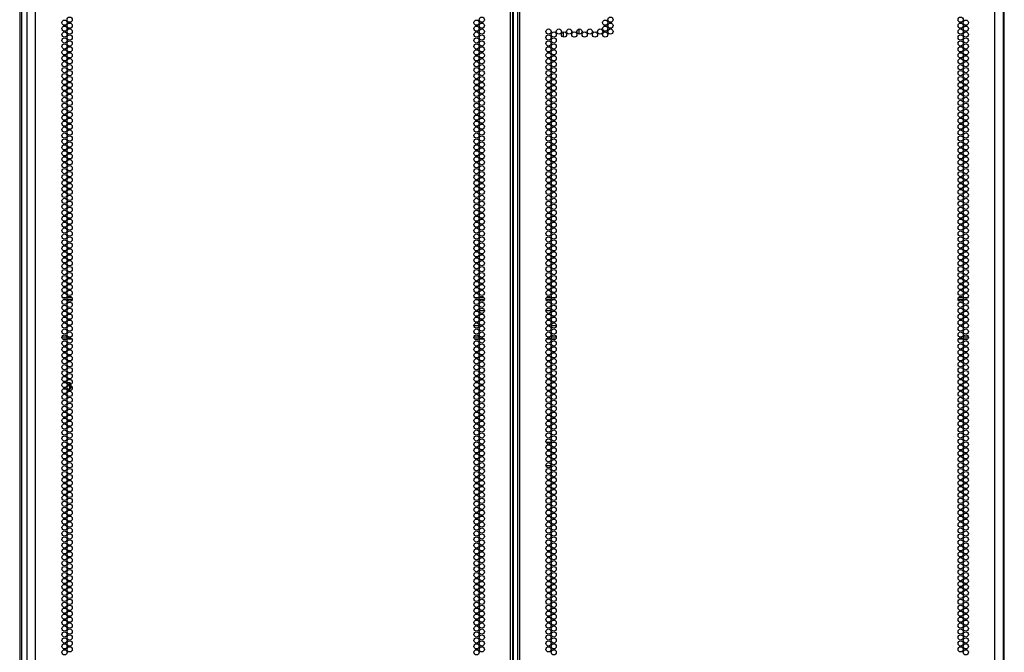
# Model space of a CAD drawing. Extents: x -254 to 40, y -65 to 172.
# Drawn here: x 8 to 40, y 31 to 51 of the extents above; entities that cross this region are included whole.
import ezdxf

# ---------------------------------------------------------------- set-up
doc = ezdxf.new("R2010")
doc.units = 0
doc.header["$MEASUREMENT"] = 0
doc.layers.add('TFR-TRI', color=7, linetype='CONTINUOUS')

msp = doc.modelspace()

# ---------------------------------------------------------------- linework, layer by layer
at = {"layer": 'TFR-TRI', "color": 214, "linetype": 'CONTINUOUS'}
for p, q in [((8.845, 13.381), (8.845, 95.096)), ((23.951, 13.381), (23.951, 95.096)), ((24.022, 13.381), (24.022, 95.096)), ((24.179, 95.096), (24.179, 13.381)), ((24.25, 13.381), (24.25, 95.096)), ((39.356, 13.381), (39.356, 95.096)), ((24.053, 13.774), (24.053, 94.702)), ((8.569, 92.921), (8.569, 13.381)), ((39.632, 13.381), (39.632, 92.921))]:
    msp.add_line(p, q, dxfattribs=at)
at = {"layer": 'TFR-TRI', "color": 11, "linetype": 'CONTINUOUS'}
for p, q in [((8.346, 94.4), (8.346, 14.124)), ((8.409, 14.124), (8.409, 93.62)), ((39.645, 14.124), (39.645, 93.562))]:
    msp.add_line(p, q, dxfattribs=at)
at = {"layer": 'TFR-TRI', "color": 30, "linetype": 'CONTINUOUS'}
for p, q in [((39.654, 15.555), (39.654, 92.421)), ((25.083, 37.318), (25.244, 37.318)), ((25.294, 37.318), (25.361, 37.318)), ((25.082, 36.57), (25.245, 36.57))]:
    msp.add_line(p, q, dxfattribs=at)
at = {"layer": 'TFR-TRI', "color": 190, "linetype": 'CONTINUOUS'}
for p, q in [((26.122, 50.455), (26.122, 50.296)), ((25.622, 50.357), (25.622, 50.205))]:
    msp.add_line(p, q, dxfattribs=at)
at = {"layer": 'TFR-TRI', "color": 95, "linetype": 'CONTINUOUS'}
for p, q in [((9.705, 41.917), (9.838, 41.917)), ((9.817, 41.846), (9.726, 41.846)), ((10.014, 41.846), (9.857, 41.846)), ((9.866, 41.917), (10.004, 41.917)), ((22.808, 41.917), (22.941, 41.917)), ((22.92, 41.846), (22.828, 41.846)), ((23.116, 41.846), (22.959, 41.846)), ((22.969, 41.917), (23.107, 41.917)), ((25.242, 41.846), (25.085, 41.846)), ((25.094, 41.917), (25.232, 41.917)), ((25.261, 41.917), (25.394, 41.917)), ((25.373, 41.846), (25.281, 41.846)), ((38.344, 41.846), (38.187, 41.846)), ((38.197, 41.917), (38.335, 41.917)), ((38.363, 41.917), (38.496, 41.917)), ((38.475, 41.846), (38.384, 41.846)), ((23.12, 41.492), (22.955, 41.492)), ((25.246, 41.492), (25.081, 41.492)), ((22.791, 41.02), (22.956, 41.02)), ((25.245, 41.02), (25.41, 41.02)), ((9.692, 40.665), (9.851, 40.665)), ((9.838, 40.595), (9.705, 40.595)), ((10.004, 40.595), (9.866, 40.595)), ((9.896, 40.665), (9.975, 40.665)), ((22.794, 40.665), (22.954, 40.665)), ((22.941, 40.595), (22.808, 40.595)), ((23.107, 40.595), (22.969, 40.595)), ((22.998, 40.665), (23.077, 40.665)), ((25.232, 40.595), (25.094, 40.595)), ((25.124, 40.665), (25.203, 40.665)), ((25.247, 40.665), (25.407, 40.665)), ((25.393, 40.595), (25.261, 40.595)), ((38.335, 40.595), (38.197, 40.595)), ((38.226, 40.665), (38.305, 40.665)), ((38.35, 40.665), (38.509, 40.665)), ((38.496, 40.595), (38.363, 40.595))]:
    msp.add_line(p, q, dxfattribs=at)
at = {"layer": 'TFR-TRI', "color": 5, "linetype": 'CONTINUOUS'}
for p, q in [((9.82, 39.198), (9.722, 39.198)), ((9.938, 39.198), (9.857, 39.198)), ((9.938, 39.184), (9.938, 39.198)), ((9.938, 39.144), (9.938, 39.184)), ((9.968, 39.168), (9.968, 39.164)), ((9.968, 39.164), (9.968, 39.151)), ((9.724, 39.01), (9.819, 39.01)), ((9.857, 39.01), (9.938, 39.01)), ((9.938, 39.044), (9.938, 39.12)), ((9.938, 39.01), (9.938, 39.044)), ((9.968, 39.113), (9.968, 39.062)), ((9.968, 39.062), (9.968, 39.04))]:
    msp.add_line(p, q, dxfattribs=at)
at = {"layer": 'TFR-TRI', "color": 214, "linetype": 'CONTINUOUS'}
for centre in [(9.771, 50.659), (9.935, 50.754), (22.874, 50.659), (23.038, 50.754), (26.965, 50.659), (27.129, 50.754), (38.266, 50.754), (38.43, 50.659), (9.771, 50.47), (9.935, 50.565), (9.935, 50.376), (22.874, 50.47), (23.038, 50.565), (23.038, 50.376), (25.163, 50.376), (25.491, 50.376), (25.819, 50.376), (26.146, 50.376), (26.474, 50.376), (26.801, 50.376), (26.965, 50.47), (27.129, 50.565), (27.129, 50.376), (38.266, 50.565), (38.266, 50.376), (38.43, 50.47), (9.771, 50.281), (9.771, 50.092), (9.935, 50.187), (22.874, 50.281), (22.874, 50.092), (23.038, 50.187), (25.163, 50.187), (25.327, 50.281), (25.327, 50.092), (25.655, 50.281), (25.982, 50.281), (26.31, 50.281), (26.638, 50.281), (26.965, 50.281), (38.266, 50.187), (38.43, 50.281), (38.43, 50.092), (9.771, 49.903), (9.771, 49.715), (9.935, 49.998), (9.935, 49.809), (22.874, 49.903), (22.874, 49.715), (23.038, 49.998), (23.038, 49.809), (25.163, 49.998), (25.163, 49.809), (25.327, 49.903), (25.327, 49.715), (38.266, 49.998), (38.266, 49.809), (38.43, 49.903), (38.43, 49.715), (9.771, 49.526), (9.935, 49.62), (9.935, 49.431), (22.874, 49.526), (23.038, 49.62), (23.038, 49.431), (25.163, 49.62), (25.163, 49.431), (25.327, 49.526), (38.266, 49.62), (38.266, 49.431), (38.43, 49.526), (9.771, 49.337), (9.771, 49.148), (9.935, 49.242), (22.874, 49.337), (22.874, 49.148), (23.038, 49.242), (25.163, 49.242), (25.327, 49.337), (25.327, 49.148), (38.266, 49.242), (38.43, 49.337), (38.43, 49.148), (9.771, 48.959), (9.771, 48.77), (9.935, 49.053), (9.935, 48.864), (22.874, 48.959), (22.874, 48.77), (23.038, 49.053), (23.038, 48.864), (25.163, 49.053), (25.163, 48.864), (25.327, 48.959), (25.327, 48.77), (38.266, 49.053), (38.266, 48.864), (38.43, 48.959), (38.43, 48.77), (9.771, 48.581), (9.935, 48.675), (9.935, 48.486), (22.874, 48.581), (23.038, 48.675), (23.038, 48.486), (25.163, 48.675), (25.163, 48.486), (25.327, 48.581), (38.266, 48.675), (38.266, 48.486), (38.43, 48.581), (9.771, 48.392), (9.771, 48.203), (9.935, 48.297), (22.874, 48.392), (22.874, 48.203), (23.038, 48.297), (25.163, 48.297), (25.327, 48.392), (25.327, 48.203), (38.266, 48.297), (38.43, 48.392), (38.43, 48.203), (9.771, 48.014), (9.771, 47.825), (9.935, 48.108), (9.935, 47.919), (22.874, 48.014), (22.874, 47.825), (23.038, 48.108), (23.038, 47.919), (25.163, 48.108), (25.163, 47.919), (25.327, 48.014), (25.327, 47.825), (38.266, 48.108), (38.266, 47.919), (38.43, 48.014), (38.43, 47.825), (9.771, 47.636), (9.935, 47.73), (9.935, 47.541), (22.874, 47.636), (23.038, 47.73), (23.038, 47.541), (25.163, 47.73), (25.163, 47.541), (25.327, 47.636), (38.266, 47.73), (38.266, 47.541), (38.43, 47.636), (9.771, 47.447), (9.771, 47.258), (9.935, 47.352), (22.874, 47.447), (22.874, 47.258), (23.038, 47.352), (25.163, 47.352), (25.327, 47.447), (25.327, 47.258), (38.266, 47.352), (38.43, 47.447), (38.43, 47.258), (9.771, 47.069), (9.935, 47.163), (9.935, 46.974), (22.874, 47.069), (23.038, 47.163), (23.038, 46.974), (25.163, 47.163), (25.163, 46.974), (25.327, 47.069), (38.266, 47.163), (38.266, 46.974), (38.43, 47.069), (9.771, 46.88), (9.771, 46.691), (9.935, 46.785), (9.935, 46.596), (22.874, 46.88), (22.874, 46.691), (23.038, 46.785), (23.038, 46.596), (25.163, 46.785), (25.163, 46.596), (25.327, 46.88), (25.327, 46.691), (38.266, 46.785), (38.266, 46.596), (38.43, 46.88), (38.43, 46.691), (9.771, 46.502), (9.771, 46.313), (9.935, 46.407), (22.874, 46.502), (22.874, 46.313), (23.038, 46.407), (25.163, 46.407), (25.327, 46.502), (25.327, 46.313), (38.266, 46.407), (38.43, 46.502), (38.43, 46.313), (9.771, 46.124), (9.935, 46.218), (9.935, 46.029), (22.874, 46.124), (23.038, 46.218), (23.038, 46.029), (25.163, 46.218), (25.163, 46.029), (25.327, 46.124), (38.266, 46.218), (38.266, 46.029), (38.43, 46.124), (9.771, 45.935), (9.771, 45.746), (9.935, 45.84), (9.935, 45.652), (22.874, 45.935), (22.874, 45.746), (23.038, 45.84), (23.038, 45.652), (25.163, 45.84), (25.163, 45.652), (25.327, 45.935), (25.327, 45.746), (38.266, 45.84), (38.266, 45.652), (38.43, 45.935), (38.43, 45.746), (9.771, 45.557), (9.771, 45.368), (9.935, 45.463), (22.874, 45.557), (22.874, 45.368), (23.038, 45.463), (25.163, 45.463), (25.327, 45.557), (25.327, 45.368), (38.266, 45.463), (38.43, 45.557), (38.43, 45.368), (9.771, 45.179), (9.935, 45.274), (9.935, 45.085), (22.874, 45.179), (23.038, 45.274), (23.038, 45.085), (25.163, 45.274), (25.163, 45.085), (25.327, 45.179), (38.266, 45.274), (38.266, 45.085), (38.43, 45.179), (9.771, 44.99), (9.771, 44.801), (9.935, 44.896), (9.935, 44.707), (22.874, 44.99), (22.874, 44.801), (23.038, 44.896), (23.038, 44.707), (25.163, 44.896), (25.163, 44.707), (25.327, 44.99), (25.327, 44.801), (38.266, 44.896), (38.266, 44.707), (38.43, 44.99), (38.43, 44.801), (9.771, 44.612), (9.771, 44.423), (9.935, 44.518), (22.874, 44.612), (22.874, 44.423), (23.038, 44.518), (25.163, 44.518), (25.327, 44.612), (25.327, 44.423), (38.266, 44.518), (38.43, 44.612), (38.43, 44.423), (9.771, 44.234), (9.935, 44.329), (9.935, 44.14), (22.874, 44.234), (23.038, 44.329), (23.038, 44.14), (25.163, 44.329), (25.163, 44.14), (25.327, 44.234), (38.266, 44.329), (38.266, 44.14), (38.43, 44.234), (9.771, 44.045), (9.771, 43.856), (9.935, 43.951), (9.935, 43.762), (22.874, 44.045), (22.874, 43.856), (23.038, 43.951), (23.038, 43.762), (25.163, 43.951), (25.163, 43.762), (25.327, 44.045), (25.327, 43.856), (38.266, 43.951), (38.266, 43.762), (38.43, 44.045), (38.43, 43.856), (9.771, 43.667), (9.771, 43.478), (9.935, 43.573), (22.874, 43.667), (22.874, 43.478), (23.038, 43.573), (25.163, 43.573), (25.327, 43.667), (25.327, 43.478), (38.266, 43.573), (38.43, 43.667), (38.43, 43.478), (9.771, 43.289), (9.935, 43.384), (9.935, 43.195), (22.874, 43.289), (23.038, 43.384), (23.038, 43.195), (25.163, 43.384), (25.163, 43.195), (25.327, 43.289), (38.266, 43.384), (38.266, 43.195), (38.43, 43.289), (9.771, 43.1), (9.771, 42.911), (9.935, 43.006), (9.935, 42.817), (22.874, 43.1), (22.874, 42.911), (23.038, 43.006), (23.038, 42.817), (25.163, 43.006), (25.163, 42.817), (25.327, 43.1), (25.327, 42.911), (38.266, 43.006), (38.266, 42.817), (38.43, 43.1), (38.43, 42.911), (9.771, 42.722), (9.771, 42.533), (9.935, 42.628), (22.874, 42.722), (22.874, 42.533), (23.038, 42.628), (25.163, 42.628), (25.327, 42.722), (25.327, 42.533), (38.266, 42.628), (38.43, 42.722), (38.43, 42.533), (9.771, 42.344), (9.935, 42.439), (9.935, 42.25), (22.874, 42.344), (23.038, 42.439), (23.038, 42.25), (25.163, 42.439), (25.163, 42.25), (25.327, 42.344), (38.266, 42.439), (38.266, 42.25), (38.43, 42.344), (9.771, 42.155), (9.771, 41.966), (9.935, 42.061), (9.935, 41.872), (22.874, 42.155), (22.874, 41.966), (23.038, 42.061), (23.038, 41.872), (25.163, 42.061), (25.163, 41.872), (25.327, 42.155), (25.327, 41.966), (38.266, 42.061), (38.266, 41.872), (38.43, 42.155), (38.43, 41.966), (9.771, 41.777), (9.771, 41.589), (9.935, 41.683), (22.874, 41.777), (22.874, 41.589), (23.038, 41.683), (25.163, 41.683), (25.327, 41.777), (25.327, 41.589), (38.266, 41.683), (38.43, 41.777), (38.43, 41.589), (9.771, 41.4), (9.935, 41.494), (9.935, 41.305), (22.874, 41.4), (23.038, 41.494), (23.038, 41.305), (25.163, 41.494), (25.163, 41.305), (25.327, 41.4), (38.266, 41.494), (38.266, 41.305), (38.43, 41.4), (9.771, 41.211), (9.771, 41.022), (9.935, 41.116), (22.874, 41.211), (22.874, 41.022), (23.038, 41.116), (25.163, 41.116), (25.327, 41.211), (25.327, 41.022), (38.266, 41.116), (38.43, 41.211), (38.43, 41.022), (9.771, 40.833), (9.771, 40.644), (9.935, 40.927), (9.935, 40.738), (22.874, 40.833), (22.874, 40.644), (23.038, 40.927), (23.038, 40.738), (25.163, 40.927), (25.163, 40.738), (25.327, 40.833), (25.327, 40.644), (38.266, 40.927), (38.266, 40.738), (38.43, 40.833), (38.43, 40.644), (9.771, 40.455), (9.935, 40.549), (9.935, 40.36), (22.874, 40.455), (23.038, 40.549), (23.038, 40.36), (25.163, 40.549), (25.163, 40.36), (25.327, 40.455), (38.266, 40.549), (38.266, 40.36), (38.43, 40.455), (9.771, 40.266), (9.771, 40.077), (9.935, 40.171), (22.874, 40.266), (22.874, 40.077), (23.038, 40.171), (25.163, 40.171), (25.327, 40.266), (25.327, 40.077), (38.266, 40.171), (38.43, 40.266), (38.43, 40.077), (9.771, 39.888), (9.771, 39.699), (9.935, 39.982), (9.935, 39.793), (22.874, 39.888), (22.874, 39.699), (23.038, 39.982), (23.038, 39.793), (25.163, 39.982), (25.163, 39.793), (25.327, 39.888), (25.327, 39.699), (38.266, 39.982), (38.266, 39.793), (38.43, 39.888), (38.43, 39.699), (9.771, 39.51), (9.935, 39.604), (9.935, 39.415), (22.874, 39.51), (23.038, 39.604), (23.038, 39.415), (25.163, 39.604), (25.163, 39.415), (25.327, 39.51), (38.266, 39.604), (38.266, 39.415), (38.43, 39.51), (9.771, 39.321), (9.771, 39.132), (9.935, 39.226), (22.874, 39.321), (22.874, 39.132), (23.038, 39.226), (25.163, 39.226), (25.327, 39.321), (25.327, 39.132), (38.266, 39.226), (38.43, 39.321), (38.43, 39.132), (9.771, 38.943), (9.771, 38.754), (9.935, 39.037), (9.935, 38.848), (22.874, 38.943), (22.874, 38.754), (23.038, 39.037), (23.038, 38.848), (25.163, 39.037), (25.163, 38.848), (25.327, 38.943), (25.327, 38.754), (38.266, 39.037), (38.266, 38.848), (38.43, 38.943), (38.43, 38.754), (9.771, 38.565), (9.935, 38.659), (9.935, 38.47), (22.874, 38.565), (23.038, 38.659), (23.038, 38.47), (25.163, 38.659), (25.163, 38.47), (25.327, 38.565), (38.266, 38.659), (38.266, 38.47), (38.43, 38.565), (9.771, 38.376), (9.771, 38.187), (9.935, 38.281), (22.874, 38.376), (22.874, 38.187), (23.038, 38.281), (25.163, 38.281), (25.327, 38.376), (25.327, 38.187), (38.266, 38.281), (38.43, 38.376), (38.43, 38.187), (9.771, 37.998), (9.771, 37.809), (9.935, 38.092), (9.935, 37.903), (22.874, 37.998), (22.874, 37.809), (23.038, 38.092), (23.038, 37.903), (25.163, 38.092), (25.163, 37.903), (25.327, 37.998), (25.327, 37.809), (38.266, 38.092), (38.266, 37.903), (38.43, 37.998), (38.43, 37.809), (9.771, 37.62), (9.935, 37.715), (9.935, 37.526), (22.874, 37.62), (23.038, 37.715), (23.038, 37.526), (25.163, 37.715), (25.163, 37.526), (25.327, 37.62), (38.266, 37.715), (38.266, 37.526), (38.43, 37.62), (9.771, 37.431), (9.771, 37.242), (9.935, 37.337), (22.874, 37.431), (22.874, 37.242), (23.038, 37.337), (25.163, 37.337), (25.327, 37.431), (25.327, 37.242), (38.266, 37.337), (38.43, 37.431), (38.43, 37.242), (9.771, 37.053), (9.771, 36.864), (9.935, 37.148), (9.935, 36.959), (22.874, 37.053), (22.874, 36.864), (23.038, 37.148), (23.038, 36.959), (25.163, 37.148), (25.163, 36.959), (25.327, 37.053), (25.327, 36.864), (38.266, 37.148), (38.266, 36.959), (38.43, 37.053), (38.43, 36.864), (9.771, 36.675), (9.935, 36.77), (9.935, 36.581), (22.874, 36.675), (23.038, 36.77), (23.038, 36.581), (25.163, 36.77), (25.163, 36.581), (25.327, 36.675), (38.266, 36.77), (38.266, 36.581), (38.43, 36.675), (9.771, 36.486), (9.771, 36.297), (9.935, 36.392), (22.874, 36.486), (22.874, 36.297), (23.038, 36.392), (25.163, 36.392), (25.327, 36.486), (25.327, 36.297), (38.266, 36.392), (38.43, 36.486), (38.43, 36.297), (9.771, 36.108), (9.935, 36.203), (9.935, 36.014), (22.874, 36.108), (23.038, 36.203), (23.038, 36.014), (25.163, 36.203), (25.163, 36.014), (25.327, 36.108), (38.266, 36.203), (38.266, 36.014), (38.43, 36.108), (9.771, 35.919), (9.771, 35.73), (9.935, 35.825), (9.935, 35.636), (22.874, 35.919), (22.874, 35.73), (23.038, 35.825), (23.038, 35.636), (25.163, 35.825), (25.163, 35.636), (25.327, 35.919), (25.327, 35.73), (38.266, 35.825), (38.266, 35.636), (38.43, 35.919), (38.43, 35.73), (9.771, 35.541), (9.771, 35.352), (9.935, 35.447), (22.874, 35.541), (22.874, 35.352), (23.038, 35.447), (25.163, 35.447), (25.327, 35.541), (25.327, 35.352), (38.266, 35.447), (38.43, 35.541), (38.43, 35.352), (9.771, 35.163), (9.935, 35.258), (9.935, 35.069), (22.874, 35.163), (23.038, 35.258), (23.038, 35.069), (25.163, 35.258), (25.163, 35.069), (25.327, 35.163), (38.266, 35.258), (38.266, 35.069), (38.43, 35.163), (9.771, 34.974), (9.771, 34.785), (9.935, 34.88), (9.935, 34.691), (22.874, 34.974), (22.874, 34.785), (23.038, 34.88), (23.038, 34.691), (25.163, 34.88), (25.163, 34.691), (25.327, 34.974), (25.327, 34.785), (38.266, 34.88), (38.266, 34.691), (38.43, 34.974), (38.43, 34.785), (9.771, 34.596), (9.771, 34.407), (9.935, 34.502), (22.874, 34.596), (22.874, 34.407), (23.038, 34.502), (25.163, 34.502), (25.327, 34.596), (25.327, 34.407), (38.266, 34.502), (38.43, 34.596), (38.43, 34.407), (9.771, 34.218), (9.935, 34.313), (9.935, 34.124), (22.874, 34.218), (23.038, 34.313), (23.038, 34.124), (25.163, 34.313), (25.163, 34.124), (25.327, 34.218), (38.266, 34.313), (38.266, 34.124), (38.43, 34.218), (9.771, 34.029), (9.771, 33.84), (9.935, 33.935), (9.935, 33.746), (22.874, 34.029), (22.874, 33.84), (23.038, 33.935), (23.038, 33.746), (25.163, 33.935), (25.163, 33.746), (25.327, 34.029), (25.327, 33.84), (38.266, 33.935), (38.266, 33.746), (38.43, 34.029), (38.43, 33.84), (9.771, 33.652), (9.771, 33.463), (9.935, 33.557), (22.874, 33.652), (22.874, 33.463), (23.038, 33.557), (25.163, 33.557), (25.327, 33.652), (25.327, 33.463), (38.266, 33.557), (38.43, 33.652), (38.43, 33.463), (9.771, 33.274), (9.935, 33.368), (9.935, 33.179), (22.874, 33.274), (23.038, 33.368), (23.038, 33.179), (25.163, 33.368), (25.163, 33.179), (25.327, 33.274), (38.266, 33.368), (38.266, 33.179), (38.43, 33.274), (9.771, 33.085), (9.771, 32.896), (9.935, 32.99), (9.935, 32.801), (22.874, 33.085), (22.874, 32.896), (23.038, 32.99), (23.038, 32.801), (25.163, 32.99), (25.163, 32.801), (25.327, 33.085), (25.327, 32.896), (38.266, 32.99), (38.266, 32.801), (38.43, 33.085), (38.43, 32.896), (9.771, 32.707), (9.771, 32.518), (9.935, 32.612), (22.874, 32.707), (22.874, 32.518), (23.038, 32.612), (25.163, 32.612), (25.327, 32.707), (25.327, 32.518), (38.266, 32.612), (38.43, 32.707), (38.43, 32.518), (9.771, 32.329), (9.935, 32.423), (9.935, 32.234), (22.874, 32.329), (23.038, 32.423), (23.038, 32.234), (25.163, 32.423), (25.163, 32.234), (25.327, 32.329), (38.266, 32.423), (38.266, 32.234), (38.43, 32.329), (9.771, 32.14), (9.771, 31.951), (9.935, 32.045), (9.935, 31.856), (22.874, 32.14), (22.874, 31.951), (23.038, 32.045), (23.038, 31.856), (25.163, 32.045), (25.163, 31.856), (25.327, 32.14), (25.327, 31.951), (38.266, 32.045), (38.266, 31.856), (38.43, 32.14), (38.43, 31.951), (9.771, 31.762), (9.771, 31.573), (9.935, 31.667), (22.874, 31.762), (22.874, 31.573), (23.038, 31.667), (25.163, 31.667), (25.327, 31.762), (25.327, 31.573), (38.266, 31.667), (38.43, 31.762), (38.43, 31.573), (9.771, 31.384), (9.935, 31.478), (9.935, 31.289), (22.874, 31.384), (23.038, 31.478), (23.038, 31.289), (25.163, 31.478), (25.163, 31.289), (25.327, 31.384), (38.266, 31.478), (38.266, 31.289), (38.43, 31.384), (9.771, 31.195), (9.771, 31.006), (9.935, 31.1), (22.874, 31.195), (22.874, 31.006), (23.038, 31.1), (25.163, 31.1), (25.327, 31.195), (25.327, 31.006), (38.266, 31.1), (38.43, 31.195), (38.43, 31.006), (9.771, 30.817), (9.771, 30.628), (9.935, 30.911), (9.935, 30.722), (22.874, 30.817), (22.874, 30.628), (23.038, 30.911), (23.038, 30.722), (25.163, 30.911), (25.163, 30.722), (25.327, 30.817), (25.327, 30.628), (38.266, 30.911), (38.266, 30.722), (38.43, 30.817), (38.43, 30.628)]:
    msp.add_circle(centre, 0.0827, dxfattribs=at)
at = {"layer": 'TFR-TRI', "color": 5, "linetype": 'CONTINUOUS'}
for centre, start, end in [((9.938, 39.168), 0, 90), ((9.938, 39.04), 270, 0)]:
    msp.add_arc(centre, 0.03, start, end, dxfattribs=at)

doc.saveas('drawing.dxf')
